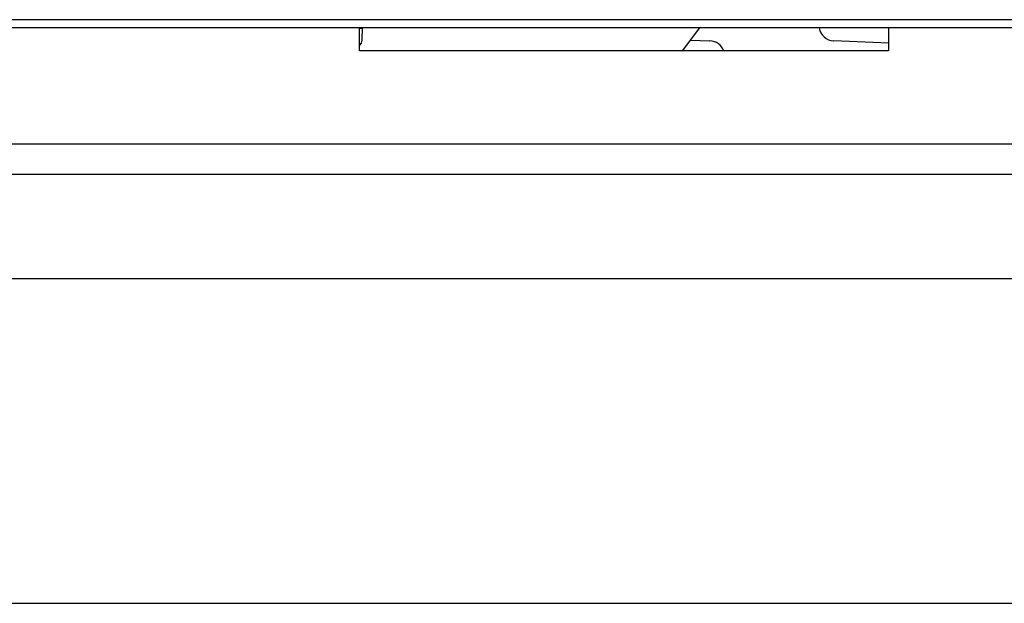
# Model space of a CAD drawing. Units: millimetres. Extents: x 0 to 287, y 17 to 217.
# Drawn here: x 50 to 57, y 153 to 157 of the extents above; entities that cross this region are included whole.
import ezdxf

# ---------------------------------------------------------------- set-up
doc = ezdxf.new("R2010")
doc.units = ezdxf.units.MM
doc.layers.add('1', color=7, linetype='Continuous')

# ---------------------------------------------------------------- blocks, each defined once
blk = doc.blocks.new('Doorframe_800_75__142', base_point=(1208.66, 2753.5))
at = {"color": 7, "linetype": 'Continuous'}
blk.add_line((1135.06, 3107.38), (1015.86, 3107.38), dxfattribs=at)
blk = doc.blocks.new('Screeningplate_Ult_D_800_75_1__143', base_point=(1208.66, 2745.88))
at = {"color": 7, "linetype": 'Continuous'}
for p, q in [((1015.86, 3107.38), (1001.86, 3107.38)), ((1135.06, 3107.38), (1015.86, 3107.38)), ((1149.06, 3107.38), (1135.06, 3107.38)), ((843.66, 3065.38), (1212.12, 3065.38))]:
    blk.add_line(p, q, dxfattribs=at)
blk = doc.blocks.new('Door_UltD_800_75__144', base_point=(1208.66, 2745.88))
for name, p in [('Doorframe_800_75__142', (1208.66, 2753.5)), ('Screeningplate_Ult_D_800_75_1__143', (1208.66, 2745.88))]:
    blk.add_blockref(name, p)
blk = doc.blocks.new('Door_Ult_D_800_75__146', base_point=(1208.66, 2749.63))
blk.add_blockref('Door_UltD_800_75__144', (1208.66, 2745.88))
blk = doc.blocks.new('Doorlockplate_800__151', base_point=(1013.23, 3132.2))
at = {"color": 7, "linetype": 'Continuous'}
for p, q in [((1053.66, 3139.83), (1053.99, 3139.82)), ((1096.51, 3138.28), (1099.02, 3138.19)), ((1122.16, 3137.89), (1115.05, 3138.2))]:
    blk.add_line(p, q, dxfattribs=at)
for centre, start, end in [((1115.14, 3140.19), 189.1414, 267.5287), ((1098.95, 3136.19), 20.0474, 87.9275)]:
    blk.add_arc(centre, 2, start, end, dxfattribs=at)
blk = doc.blocks.new('Connector_Left__152', base_point=(1075.68, 3138.38))
at = {"color": 7, "linetype": 'Continuous'}
for p, q in [((1053.99, 3139.88), (1053.97, 3138.27)), ((1095.46, 3136.88), (1097.7, 3139.88)), ((1053.97, 3138.27), (1053.89, 3137.88)), ((1053.89, 3137.88), (1053.66, 3137.65)), ((1053.66, 3137.65), (1053.66, 3137.65))]:
    blk.add_line(p, q, dxfattribs=at)
blk = doc.blocks.new('Door_reinforcement_800_75__170', base_point=(1208.66, 3130.38))
at = {"color": 7, "linetype": 'Continuous'}
for p, q in [((1053.66, 3136.88), (1053.66, 3139.88)), ((1122.16, 3139.88), (1122.16, 3136.88)), ((1122.16, 3136.88), (1053.66, 3136.88)), ((1070.66, 3120.88), (1000.66, 3120.88)), ((1152.56, 3120.88), (1070.66, 3120.88))]:
    blk.add_line(p, q, dxfattribs=at)
at = {"color": 3, "linetype": 'Continuous'}
blk.add_line((802.66, 3124.88), (1152.56, 3124.88), dxfattribs=at)
blk = doc.blocks.new('Door_Frame_800_75__171', base_point=(1211.66, 2762.65))
at = {"color": 7, "linetype": 'Continuous'}
blk.add_line((1152.56, 3120.88), (1070.66, 3120.88), dxfattribs=at)
blk = doc.blocks.new('Welding_Door_Support_800_75_1S__172', base_point=(1211.66, 2762.65))
for name, p in [('Door_Frame_800_75__171', (1211.66, 2762.65)), ('Door_reinforcement_800_75__170', (1208.66, 3130.38))]:
    blk.add_blockref(name, p)
blk = doc.blocks.new('Door_Assembly_800_75__173', base_point=(1211.66, 2762.65))
for name, p in [('Welding_Door_Support_800_75_1S__172', (1211.66, 2762.65)), ('Doorlockplate_800__151', (1013.23, 3132.2)), ('Connector_Left__152', (1075.68, 3138.38)), ('Door_Ult_D_800_75__146', (1208.66, 2749.63))]:
    blk.add_blockref(name, p)
blk = doc.blocks.new('Supportframe_Liftdoor_800_75__189', base_point=(1208.66, 3139.38))
blk.add_blockref('Door_Assembly_800_75__173', (1211.66, 2762.65))
blk = doc.blocks.new('Galvaplate_front_top_800__203', base_point=(1208.66, 3624.4))
at = {"color": 3, "linetype": 'Continuous'}
blk.add_line((1628.16, 3140.93), (789.16, 3140.93), dxfattribs=at)
at = {"color": 7, "linetype": 'Continuous'}
blk.add_line((1628.16, 3139.88), (789.16, 3139.88), dxfattribs=at)
blk = doc.blocks.new('Galva_800_75_1S__205', base_point=(1208.66, 3156.88))
blk.add_blockref('Galvaplate_front_top_800__203', (1208.66, 3624.4))
blk = doc.blocks.new('TF_800__206', base_point=(1208.66, 3078.38))
for name, p in [('Galva_800_75_1S__205', (1208.66, 3156.88)), ('Supportframe_Liftdoor_800_75__189', (1208.66, 3139.38))]:
    blk.add_blockref(name, p)
blk = doc.blocks.new('Front3', base_point=(1096.709, 2902.734))
blk.add_blockref('TF_800__206', (1208.658, 3078.376))
blk = doc.blocks.new('1__430', base_point=(112.6, 114.4))
at = {"xscale": 0.05, "yscale": 0.05, "zscale": 0.05}
blk.add_blockref('Front3', (54.8354, 145.1367), dxfattribs=at)
blk = doc.blocks.new('Paste3', base_point=(112.6, 114.4))
at = {"layer": '1'}
blk.add_blockref('1__430', (112.6, 114.4), dxfattribs=at)

msp = doc.modelspace()

# ---------------------------------------------------------------- block references
msp.add_blockref('Paste3', (112.6, 114.4))

doc.saveas('drawing.dxf')
